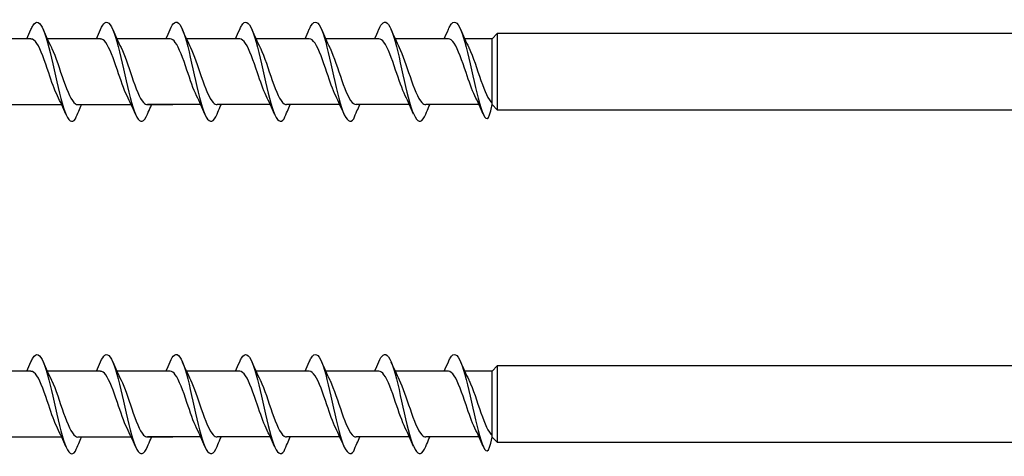
# Model space of a CAD drawing. Units: millimetres. Extents: x 143 to 517, y 143 to 1661.
# Drawn here: x 259 to 318, y 145 to 171 of the extents above; entities that cross this region are included whole.
import ezdxf

# ---------------------------------------------------------------- set-up
doc = ezdxf.new("R2010")
doc.units = ezdxf.units.MM

msp = doc.modelspace()

# ---------------------------------------------------------------- linework, layer by layer
for p, q in [((287.322, 170.248), (287.631, 170.558)), ((287.631, 170.558), (287.631, 165.971)), ((492.198, 170.55), (287.631, 170.558)), ((259.594, 170.235), (256.394, 170.235)), ((262.9, 170.235), (260.577, 170.235)), ((263.777, 170.235), (260.577, 170.235)), ((267.959, 170.24), (264.759, 170.24)), ((267.959, 170.24), (264.759, 170.24)), ((267.959, 170.235), (264.759, 170.235)), ((272.142, 170.24), (268.941, 170.24)), ((272.142, 170.24), (268.941, 170.24)), ((276.324, 170.243), (273.124, 170.243)), ((276.324, 170.243), (273.124, 170.243)), ((275.448, 170.24), (273.125, 170.24)), ((275.455, 170.24), (273.125, 170.24)), ((280.507, 170.243), (277.307, 170.243)), ((280.507, 170.243), (277.307, 170.243)), ((284.689, 170.243), (281.489, 170.243)), ((284.689, 170.243), (281.489, 170.243)), ((287.322, 170.243), (285.673, 170.243)), ((287.322, 170.243), (285.673, 170.243)), ((287.322, 166.29), (287.322, 170.248)), ((261.437, 166.277), (258.237, 166.277)), ((263.002, 166.277), (262.42, 166.277)), ((265.62, 166.277), (262.42, 166.277)), ((269.802, 166.282), (266.602, 166.282)), ((269.802, 166.282), (266.602, 166.282)), ((268.125, 166.277), (266.602, 166.277)), ((273.985, 166.282), (270.784, 166.282)), ((273.985, 166.282), (270.784, 166.282)), ((278.167, 166.285), (274.967, 166.285)), ((278.167, 166.285), (274.967, 166.285)), ((275.448, 166.282), (274.968, 166.282)), ((275.455, 166.282), (274.968, 166.282)), ((282.35, 166.285), (279.15, 166.285)), ((282.35, 166.285), (279.15, 166.285)), ((286.532, 166.285), (283.332, 166.285)), ((286.532, 166.285), (283.332, 166.285)), ((287.322, 166.28), (287.631, 165.971)), ((287.631, 165.971), (492.198, 165.963)), ((287.322, 150.248), (287.631, 150.558)), ((287.631, 150.558), (287.631, 145.971)), ((512.198, 150.55), (287.631, 150.558)), ((259.594, 150.235), (256.394, 150.235)), ((262.9, 150.235), (260.577, 150.235)), ((263.777, 150.235), (260.577, 150.235)), ((267.959, 150.24), (264.759, 150.24)), ((267.959, 150.24), (264.759, 150.24)), ((267.959, 150.235), (264.759, 150.235)), ((272.142, 150.24), (268.941, 150.24)), ((272.142, 150.24), (268.941, 150.24)), ((276.324, 150.243), (273.124, 150.243)), ((276.324, 150.243), (273.124, 150.243)), ((275.448, 150.24), (273.125, 150.24)), ((275.455, 150.24), (273.125, 150.24)), ((280.507, 150.243), (277.307, 150.243)), ((280.507, 150.243), (277.307, 150.243)), ((284.689, 150.243), (281.489, 150.243)), ((284.689, 150.243), (281.489, 150.243)), ((287.322, 150.243), (285.673, 150.243)), ((287.322, 150.243), (285.673, 150.243)), ((287.322, 146.29), (287.322, 150.248)), ((261.437, 146.277), (258.237, 146.277)), ((263.002, 146.277), (262.42, 146.277)), ((265.62, 146.277), (262.42, 146.277)), ((269.802, 146.282), (266.602, 146.282)), ((269.802, 146.282), (266.602, 146.282)), ((268.125, 146.277), (266.602, 146.277)), ((273.985, 146.282), (270.784, 146.282)), ((273.985, 146.282), (270.784, 146.282)), ((278.167, 146.285), (274.967, 146.285)), ((278.167, 146.285), (274.967, 146.285)), ((275.448, 146.282), (274.968, 146.282)), ((275.455, 146.282), (274.968, 146.282)), ((282.35, 146.285), (279.15, 146.285)), ((282.35, 146.285), (279.15, 146.285)), ((286.532, 146.285), (283.332, 146.285)), ((286.532, 146.285), (283.332, 146.285)), ((287.322, 146.28), (287.631, 145.971)), ((287.631, 145.971), (512.198, 145.963))]:
    msp.add_line(p, q)
for points, knots in [([(259.595, 170.802), (259.632, 170.889), (259.668, 170.963), (259.705, 171.025), (259.918, 171.385), (260.132, 171.282), (260.346, 170.758), (260.557, 170.239), (260.769, 169.323), (260.98, 168.375), (261.195, 167.411), (261.41, 166.441), (261.625, 165.863), (261.84, 165.286), (262.055, 165.117), (262.27, 165.427)], [13.587836, 13.587836, 13.587836, 13.587836, 13.752084, 13.752084, 13.752084, 14.715487, 14.715487, 14.715487, 15.668289, 15.668289, 15.668289, 16.636991, 16.636991, 16.636991, 17.605693, 17.605693, 17.605693, 17.605693]), ([(263.779, 170.799), (263.864, 171), (263.949, 171.14), (264.035, 171.203), (264.248, 171.36), (264.462, 171.027), (264.676, 170.34), (264.887, 169.66), (265.099, 168.652), (265.31, 167.719), (265.525, 166.77), (265.74, 165.925), (265.955, 165.53), (266.17, 165.136), (266.385, 165.203), (266.6, 165.705)], [7.304651, 7.304651, 7.304651, 7.304651, 7.689362, 7.689362, 7.689362, 8.652764, 8.652764, 8.652764, 9.605566, 9.605566, 9.605566, 10.574268, 10.574268, 10.574268, 11.542971, 11.542971, 11.542971, 11.542971]), ([(267.961, 170.804), (268.046, 171.005), (268.132, 171.145), (268.217, 171.208), (268.431, 171.365), (268.644, 171.032), (268.858, 170.345), (269.07, 169.665), (269.281, 168.657), (269.492, 167.724), (269.707, 166.775), (269.922, 165.93), (270.137, 165.535), (270.352, 165.141), (270.567, 165.209), (270.782, 165.711)], [7.304651, 7.304651, 7.304651, 7.304651, 7.689362, 7.689362, 7.689362, 8.652764, 8.652764, 8.652764, 9.605566, 9.605566, 9.605566, 10.574268, 10.574268, 10.574268, 11.542971, 11.542971, 11.542971, 11.542971]), ([(267.961, 170.804), (268.046, 171.005), (268.132, 171.145), (268.217, 171.208), (268.431, 171.365), (268.644, 171.032), (268.858, 170.345), (269.07, 169.665), (269.281, 168.657), (269.492, 167.724), (269.707, 166.775), (269.922, 165.93), (270.137, 165.535), (270.352, 165.141), (270.567, 165.209), (270.782, 165.711)], [7.304651, 7.304651, 7.304651, 7.304651, 7.689362, 7.689362, 7.689362, 8.652764, 8.652764, 8.652764, 9.605566, 9.605566, 9.605566, 10.574268, 10.574268, 10.574268, 11.542971, 11.542971, 11.542971, 11.542971]), ([(272.143, 170.808), (272.179, 170.894), (272.216, 170.968), (272.252, 171.03), (272.466, 171.39), (272.68, 171.287), (272.893, 170.763), (273.105, 170.244), (273.316, 169.328), (273.528, 168.38), (273.743, 167.416), (273.958, 166.446), (274.172, 165.868), (274.387, 165.291), (274.602, 165.123), (274.817, 165.432)], [13.587836, 13.587836, 13.587836, 13.587836, 13.752084, 13.752084, 13.752084, 14.715487, 14.715487, 14.715487, 15.668289, 15.668289, 15.668289, 16.636991, 16.636991, 16.636991, 17.605693, 17.605693, 17.605693, 17.605693]), ([(272.143, 170.808), (272.179, 170.894), (272.216, 170.968), (272.252, 171.03), (272.466, 171.39), (272.68, 171.287), (272.893, 170.763), (273.105, 170.244), (273.316, 169.328), (273.528, 168.38), (273.743, 167.416), (273.958, 166.446), (274.172, 165.868), (274.387, 165.291), (274.602, 165.123), (274.817, 165.432)], [13.587836, 13.587836, 13.587836, 13.587836, 13.752084, 13.752084, 13.752084, 14.715487, 14.715487, 14.715487, 15.668289, 15.668289, 15.668289, 16.636991, 16.636991, 16.636991, 17.605693, 17.605693, 17.605693, 17.605693]), ([(276.325, 170.811), (276.361, 170.897), (276.398, 170.971), (276.434, 171.033), (276.648, 171.393), (276.862, 171.29), (277.076, 170.766), (277.287, 170.247), (277.498, 169.331), (277.71, 168.383), (277.925, 167.419), (278.14, 166.449), (278.355, 165.871), (278.569, 165.294), (278.784, 165.125), (278.999, 165.435)], [13.587836, 13.587836, 13.587836, 13.587836, 13.752084, 13.752084, 13.752084, 14.715487, 14.715487, 14.715487, 15.668289, 15.668289, 15.668289, 16.636991, 16.636991, 16.636991, 17.605693, 17.605693, 17.605693, 17.605693]), ([(276.325, 170.811), (276.361, 170.897), (276.398, 170.971), (276.434, 171.033), (276.648, 171.393), (276.862, 171.29), (277.076, 170.766), (277.287, 170.247), (277.498, 169.331), (277.71, 168.383), (277.925, 167.419), (278.14, 166.449), (278.355, 165.871), (278.569, 165.294), (278.784, 165.125), (278.999, 165.435)], [13.587836, 13.587836, 13.587836, 13.587836, 13.752084, 13.752084, 13.752084, 14.715487, 14.715487, 14.715487, 15.668289, 15.668289, 15.668289, 16.636991, 16.636991, 16.636991, 17.605693, 17.605693, 17.605693, 17.605693]), ([(280.509, 170.807), (280.594, 171.008), (280.679, 171.148), (280.765, 171.211), (280.978, 171.368), (281.192, 171.035), (281.406, 170.348), (281.617, 169.668), (281.829, 168.66), (282.04, 167.727), (282.255, 166.778), (282.47, 165.933), (282.685, 165.538), (282.9, 165.144), (283.115, 165.211), (283.33, 165.713)], [7.304651, 7.304651, 7.304651, 7.304651, 7.689362, 7.689362, 7.689362, 8.652764, 8.652764, 8.652764, 9.605566, 9.605566, 9.605566, 10.574268, 10.574268, 10.574268, 11.542971, 11.542971, 11.542971, 11.542971]), ([(280.509, 170.807), (280.594, 171.008), (280.679, 171.148), (280.765, 171.211), (280.978, 171.368), (281.192, 171.035), (281.406, 170.348), (281.617, 169.668), (281.829, 168.66), (282.04, 167.727), (282.255, 166.778), (282.47, 165.933), (282.685, 165.538), (282.9, 165.144), (283.115, 165.211), (283.33, 165.713)], [7.304651, 7.304651, 7.304651, 7.304651, 7.689362, 7.689362, 7.689362, 8.652764, 8.652764, 8.652764, 9.605566, 9.605566, 9.605566, 10.574268, 10.574268, 10.574268, 11.542971, 11.542971, 11.542971, 11.542971]), ([(284.691, 170.811), (284.727, 170.897), (284.764, 170.971), (284.8, 171.033), (285.014, 171.393), (285.227, 171.29), (285.441, 170.766), (285.653, 170.247), (285.864, 169.331), (286.075, 168.383), (286.29, 167.419), (286.505, 166.449), (286.72, 165.871), (286.921, 165.333), (287.121, 165.15), (287.322, 166.28)], [13.587836, 13.587836, 13.587836, 13.587836, 13.752084, 13.752084, 13.752084, 14.715487, 14.715487, 14.715487, 15.668289, 15.668289, 15.668289, 16.636991, 16.636991, 16.636991, 17.540558, 17.540558, 17.540558, 17.540558]), ([(284.691, 170.811), (284.727, 170.897), (284.764, 170.971), (284.8, 171.033), (285.014, 171.393), (285.227, 171.29), (285.441, 170.766), (285.653, 170.247), (285.864, 169.331), (286.075, 168.383), (286.29, 167.419), (286.505, 166.449), (286.72, 165.871), (286.921, 165.333), (287.121, 165.15), (287.322, 166.28)], [13.587836, 13.587836, 13.587836, 13.587836, 13.752084, 13.752084, 13.752084, 14.715487, 14.715487, 14.715487, 15.668289, 15.668289, 15.668289, 16.636991, 16.636991, 16.636991, 17.540558, 17.540558, 17.540558, 17.540558]), ([(261.188, 166.805), (261.012, 167.164), (260.835, 167.674), (260.659, 168.199), (260.422, 168.904), (260.185, 169.605), (259.948, 169.962), (259.83, 170.14), (259.712, 170.229), (259.594, 170.229)], [-16.532814, -16.532814, -16.532814, -16.532814, -15.736685, -15.736685, -15.736685, -14.668498, -14.668498, -14.668498, -14.137167, -14.137167, -14.137167, -14.137167]), ([(265.372, 166.804), (265.178, 167.198), (264.983, 167.779), (264.789, 168.356), (264.556, 169.049), (264.323, 169.708), (264.089, 170.022), (263.985, 170.161), (263.881, 170.23), (263.777, 170.229)], [-10.249629, -10.249629, -10.249629, -10.249629, -9.374264, -9.374264, -9.374264, -8.322931, -8.322931, -8.322931, -7.853982, -7.853982, -7.853982, -7.853982]), ([(269.554, 166.809), (269.36, 167.203), (269.166, 167.784), (268.971, 168.361), (268.738, 169.054), (268.505, 169.713), (268.272, 170.027), (268.168, 170.166), (268.064, 170.235), (267.959, 170.234)], [-10.249629, -10.249629, -10.249629, -10.249629, -9.374264, -9.374264, -9.374264, -8.322931, -8.322931, -8.322931, -7.853982, -7.853982, -7.853982, -7.853982]), ([(269.554, 166.809), (269.36, 167.203), (269.166, 167.784), (268.971, 168.361), (268.738, 169.054), (268.505, 169.713), (268.272, 170.027), (268.168, 170.166), (268.064, 170.235), (267.959, 170.234)], [-10.249629, -10.249629, -10.249629, -10.249629, -9.374264, -9.374264, -9.374264, -8.322931, -8.322931, -8.322931, -7.853982, -7.853982, -7.853982, -7.853982]), ([(273.736, 166.81), (273.56, 167.169), (273.383, 167.679), (273.206, 168.204), (272.969, 168.909), (272.732, 169.61), (272.495, 169.967), (272.377, 170.145), (272.259, 170.234), (272.142, 170.234)], [-16.532814, -16.532814, -16.532814, -16.532814, -15.736685, -15.736685, -15.736685, -14.668498, -14.668498, -14.668498, -14.137167, -14.137167, -14.137167, -14.137167]), ([(273.736, 166.81), (273.56, 167.169), (273.383, 167.679), (273.206, 168.204), (272.969, 168.909), (272.732, 169.61), (272.495, 169.967), (272.377, 170.145), (272.259, 170.234), (272.142, 170.234)], [-16.532814, -16.532814, -16.532814, -16.532814, -15.736685, -15.736685, -15.736685, -14.668498, -14.668498, -14.668498, -14.137167, -14.137167, -14.137167, -14.137167]), ([(277.918, 166.813), (277.742, 167.172), (277.565, 167.682), (277.388, 168.207), (277.151, 168.912), (276.914, 169.613), (276.677, 169.97), (276.559, 170.148), (276.442, 170.237), (276.324, 170.237)], [-16.532814, -16.532814, -16.532814, -16.532814, -15.736685, -15.736685, -15.736685, -14.668498, -14.668498, -14.668498, -14.137167, -14.137167, -14.137167, -14.137167]), ([(277.918, 166.813), (277.742, 167.172), (277.565, 167.682), (277.388, 168.207), (277.151, 168.912), (276.914, 169.613), (276.677, 169.97), (276.559, 170.148), (276.442, 170.237), (276.324, 170.237)], [-16.532814, -16.532814, -16.532814, -16.532814, -15.736685, -15.736685, -15.736685, -14.668498, -14.668498, -14.668498, -14.137167, -14.137167, -14.137167, -14.137167]), ([(282.102, 166.812), (281.908, 167.206), (281.713, 167.787), (281.519, 168.364), (281.286, 169.057), (281.053, 169.716), (280.819, 170.03), (280.715, 170.169), (280.611, 170.238), (280.507, 170.237)], [-10.249629, -10.249629, -10.249629, -10.249629, -9.374264, -9.374264, -9.374264, -8.322931, -8.322931, -8.322931, -7.853982, -7.853982, -7.853982, -7.853982]), ([(282.102, 166.812), (281.908, 167.206), (281.713, 167.787), (281.519, 168.364), (281.286, 169.057), (281.053, 169.716), (280.819, 170.03), (280.715, 170.169), (280.611, 170.238), (280.507, 170.237)], [-10.249629, -10.249629, -10.249629, -10.249629, -9.374264, -9.374264, -9.374264, -8.322931, -8.322931, -8.322931, -7.853982, -7.853982, -7.853982, -7.853982]), ([(286.284, 166.813), (286.107, 167.172), (285.931, 167.682), (285.754, 168.207), (285.517, 168.912), (285.28, 169.613), (285.043, 169.97), (284.925, 170.148), (284.807, 170.237), (284.689, 170.237)], [-16.532814, -16.532814, -16.532814, -16.532814, -15.736685, -15.736685, -15.736685, -14.668498, -14.668498, -14.668498, -14.137167, -14.137167, -14.137167, -14.137167]), ([(286.284, 166.813), (286.107, 167.172), (285.931, 167.682), (285.754, 168.207), (285.517, 168.912), (285.28, 169.613), (285.043, 169.97), (284.925, 170.148), (284.807, 170.237), (284.689, 170.237)], [-16.532814, -16.532814, -16.532814, -16.532814, -15.736685, -15.736685, -15.736685, -14.668498, -14.668498, -14.668498, -14.137167, -14.137167, -14.137167, -14.137167]), ([(260.824, 169.71), (260.831, 169.696), (260.838, 169.682), (260.845, 169.667), (261.081, 169.174), (261.318, 168.401), (261.554, 167.724), (261.791, 167.047), (262.027, 166.493), (262.263, 166.331), (262.315, 166.295), (262.367, 166.279), (262.419, 166.28)], [14.883113, 14.883113, 14.883113, 14.883113, 14.914179, 14.914179, 14.914179, 15.980151, 15.980151, 15.980151, 17.045272, 17.045272, 17.045272, 17.27876, 17.27876, 17.27876, 17.27876]), ([(265.008, 169.709), (265.223, 169.273), (265.439, 168.602), (265.654, 167.968), (265.892, 167.269), (266.129, 166.645), (266.367, 166.4), (266.445, 166.319), (266.524, 166.281), (266.602, 166.282)], [8.599927, 8.599927, 8.599927, 8.599927, 9.570965, 9.570965, 9.570965, 10.641448, 10.641448, 10.641448, 10.995574, 10.995574, 10.995574, 10.995574]), ([(269.19, 169.714), (269.405, 169.278), (269.621, 168.607), (269.836, 167.973), (270.074, 167.274), (270.311, 166.65), (270.549, 166.405), (270.627, 166.324), (270.706, 166.286), (270.784, 166.287)], [8.599927, 8.599927, 8.599927, 8.599927, 9.570965, 9.570965, 9.570965, 10.641448, 10.641448, 10.641448, 10.995574, 10.995574, 10.995574, 10.995574]), ([(269.19, 169.714), (269.405, 169.278), (269.621, 168.607), (269.836, 167.973), (270.074, 167.274), (270.311, 166.65), (270.549, 166.405), (270.627, 166.324), (270.706, 166.286), (270.784, 166.287)], [8.599927, 8.599927, 8.599927, 8.599927, 9.570965, 9.570965, 9.570965, 10.641448, 10.641448, 10.641448, 10.995574, 10.995574, 10.995574, 10.995574]), ([(273.372, 169.715), (273.379, 169.701), (273.386, 169.687), (273.393, 169.672), (273.629, 169.179), (273.866, 168.407), (274.102, 167.729), (274.339, 167.052), (274.575, 166.499), (274.811, 166.336), (274.863, 166.3), (274.915, 166.284), (274.967, 166.285)], [14.883113, 14.883113, 14.883113, 14.883113, 14.914179, 14.914179, 14.914179, 15.980151, 15.980151, 15.980151, 17.045272, 17.045272, 17.045272, 17.27876, 17.27876, 17.27876, 17.27876]), ([(273.372, 169.715), (273.379, 169.701), (273.386, 169.687), (273.393, 169.672), (273.629, 169.179), (273.866, 168.407), (274.102, 167.729), (274.339, 167.052), (274.575, 166.499), (274.811, 166.336), (274.863, 166.3), (274.915, 166.284), (274.967, 166.285)], [14.883113, 14.883113, 14.883113, 14.883113, 14.914179, 14.914179, 14.914179, 15.980151, 15.980151, 15.980151, 17.045272, 17.045272, 17.045272, 17.27876, 17.27876, 17.27876, 17.27876]), ([(277.554, 169.718), (277.561, 169.704), (277.568, 169.69), (277.575, 169.675), (277.811, 169.182), (278.048, 168.409), (278.284, 167.732), (278.521, 167.055), (278.757, 166.501), (278.993, 166.339), (279.045, 166.303), (279.097, 166.287), (279.149, 166.288)], [14.883113, 14.883113, 14.883113, 14.883113, 14.914179, 14.914179, 14.914179, 15.980151, 15.980151, 15.980151, 17.045272, 17.045272, 17.045272, 17.27876, 17.27876, 17.27876, 17.27876]), ([(277.554, 169.718), (277.561, 169.704), (277.568, 169.69), (277.575, 169.675), (277.811, 169.182), (278.048, 168.409), (278.284, 167.732), (278.521, 167.055), (278.757, 166.501), (278.993, 166.339), (279.045, 166.303), (279.097, 166.287), (279.149, 166.288)], [14.883113, 14.883113, 14.883113, 14.883113, 14.914179, 14.914179, 14.914179, 15.980151, 15.980151, 15.980151, 17.045272, 17.045272, 17.045272, 17.27876, 17.27876, 17.27876, 17.27876]), ([(281.738, 169.717), (281.953, 169.281), (282.168, 168.61), (282.384, 167.976), (282.621, 167.277), (282.859, 166.653), (283.096, 166.408), (283.175, 166.327), (283.254, 166.289), (283.332, 166.29)], [8.599927, 8.599927, 8.599927, 8.599927, 9.570965, 9.570965, 9.570965, 10.641448, 10.641448, 10.641448, 10.995574, 10.995574, 10.995574, 10.995574]), ([(281.738, 169.717), (281.953, 169.281), (282.168, 168.61), (282.384, 167.976), (282.621, 167.277), (282.859, 166.653), (283.096, 166.408), (283.175, 166.327), (283.254, 166.289), (283.332, 166.29)], [8.599927, 8.599927, 8.599927, 8.599927, 9.570965, 9.570965, 9.570965, 10.641448, 10.641448, 10.641448, 10.995574, 10.995574, 10.995574, 10.995574]), ([(285.92, 169.718), (285.927, 169.704), (285.934, 169.69), (285.94, 169.675), (286.177, 169.182), (286.413, 168.409), (286.65, 167.732), (286.874, 167.091), (287.098, 166.56), (287.322, 166.368)], [14.883113, 14.883113, 14.883113, 14.883113, 14.914179, 14.914179, 14.914179, 15.980151, 15.980151, 15.980151, 16.989254, 16.989254, 16.989254, 16.989254]), ([(285.92, 169.718), (285.927, 169.704), (285.934, 169.69), (285.94, 169.675), (286.177, 169.182), (286.413, 168.409), (286.65, 167.732), (286.874, 167.091), (287.098, 166.56), (287.322, 166.368)], [14.883113, 14.883113, 14.883113, 14.883113, 14.914179, 14.914179, 14.914179, 15.980151, 15.980151, 15.980151, 16.989254, 16.989254, 16.989254, 16.989254]), ([(262.27, 165.427), (262.334, 165.582), (262.399, 165.737), (262.522, 166.02), (262.579, 166.149), (262.638, 166.277)], [0, 0, 0, 0, 0.0672965, 0.0672965, 0.1238973, 0.1238973, 0.1238973, 0.1238973]), ([(266.6, 165.705), (266.664, 165.856), (266.729, 166.006), (266.814, 166.196), (266.832, 166.237), (266.85, 166.277)], [0, 0, 0, 0, 0.06729654, 0.06729654, 0.08547102, 0.08547102, 0.08547102, 0.08547102]), ([(270.782, 165.711), (270.846, 165.861), (270.911, 166.011), (270.996, 166.201), (271.014, 166.242), (271.032, 166.282)], [0, 0, 0, 0, 0.06729654, 0.06729654, 0.08547102, 0.08547102, 0.08547102, 0.08547102]), ([(270.782, 165.711), (270.846, 165.861), (270.911, 166.011), (270.996, 166.201), (271.014, 166.242), (271.032, 166.282)], [0, 0, 0, 0, 0.06729654, 0.06729654, 0.08547102, 0.08547102, 0.08547102, 0.08547102]), ([(274.817, 165.432), (274.881, 165.587), (274.947, 165.742), (275.069, 166.025), (275.127, 166.154), (275.186, 166.282)], [0, 0, 0, 0, 0.0672965, 0.0672965, 0.1238973, 0.1238973, 0.1238973, 0.1238973]), ([(274.817, 165.432), (274.881, 165.587), (274.947, 165.742), (275.069, 166.025), (275.127, 166.154), (275.186, 166.282)], [0, 0, 0, 0, 0.0672965, 0.0672965, 0.1238973, 0.1238973, 0.1238973, 0.1238973]), ([(278.999, 165.435), (279.063, 165.59), (279.129, 165.745), (279.252, 166.028), (279.309, 166.157), (279.368, 166.285)], [0, 0, 0, 0, 0.0672965, 0.0672965, 0.1238973, 0.1238973, 0.1238973, 0.1238973]), ([(278.999, 165.435), (279.063, 165.59), (279.129, 165.745), (279.252, 166.028), (279.309, 166.157), (279.368, 166.285)], [0, 0, 0, 0, 0.0672965, 0.0672965, 0.1238973, 0.1238973, 0.1238973, 0.1238973]), ([(283.33, 165.713), (283.394, 165.864), (283.459, 166.014), (283.544, 166.204), (283.562, 166.245), (283.58, 166.285)], [0, 0, 0, 0, 0.06729654, 0.06729654, 0.08547102, 0.08547102, 0.08547102, 0.08547102]), ([(283.33, 165.713), (283.394, 165.864), (283.459, 166.014), (283.544, 166.204), (283.562, 166.245), (283.58, 166.285)], [0, 0, 0, 0, 0.06729654, 0.06729654, 0.08547102, 0.08547102, 0.08547102, 0.08547102]), ([(259.595, 150.802), (259.632, 150.889), (259.668, 150.963), (259.705, 151.025), (259.918, 151.385), (260.132, 151.282), (260.346, 150.758), (260.557, 150.239), (260.769, 149.323), (260.98, 148.375), (261.195, 147.411), (261.41, 146.441), (261.625, 145.863), (261.84, 145.286), (262.055, 145.117), (262.27, 145.427)], [13.587836, 13.587836, 13.587836, 13.587836, 13.752084, 13.752084, 13.752084, 14.715487, 14.715487, 14.715487, 15.668289, 15.668289, 15.668289, 16.636991, 16.636991, 16.636991, 17.605693, 17.605693, 17.605693, 17.605693]), ([(263.779, 150.799), (263.864, 151), (263.949, 151.14), (264.035, 151.203), (264.248, 151.36), (264.462, 151.027), (264.676, 150.34), (264.887, 149.66), (265.099, 148.652), (265.31, 147.719), (265.525, 146.77), (265.74, 145.925), (265.955, 145.53), (266.17, 145.136), (266.385, 145.203), (266.6, 145.705)], [7.304651, 7.304651, 7.304651, 7.304651, 7.689362, 7.689362, 7.689362, 8.652764, 8.652764, 8.652764, 9.605566, 9.605566, 9.605566, 10.574268, 10.574268, 10.574268, 11.542971, 11.542971, 11.542971, 11.542971]), ([(267.961, 150.804), (268.046, 151.005), (268.132, 151.145), (268.217, 151.208), (268.431, 151.365), (268.644, 151.032), (268.858, 150.345), (269.07, 149.665), (269.281, 148.657), (269.492, 147.724), (269.707, 146.775), (269.922, 145.93), (270.137, 145.535), (270.352, 145.141), (270.567, 145.209), (270.782, 145.711)], [7.304651, 7.304651, 7.304651, 7.304651, 7.689362, 7.689362, 7.689362, 8.652764, 8.652764, 8.652764, 9.605566, 9.605566, 9.605566, 10.574268, 10.574268, 10.574268, 11.542971, 11.542971, 11.542971, 11.542971]), ([(267.961, 150.804), (268.046, 151.005), (268.132, 151.145), (268.217, 151.208), (268.431, 151.365), (268.644, 151.032), (268.858, 150.345), (269.07, 149.665), (269.281, 148.657), (269.492, 147.724), (269.707, 146.775), (269.922, 145.93), (270.137, 145.535), (270.352, 145.141), (270.567, 145.209), (270.782, 145.711)], [7.304651, 7.304651, 7.304651, 7.304651, 7.689362, 7.689362, 7.689362, 8.652764, 8.652764, 8.652764, 9.605566, 9.605566, 9.605566, 10.574268, 10.574268, 10.574268, 11.542971, 11.542971, 11.542971, 11.542971]), ([(272.143, 150.808), (272.179, 150.894), (272.216, 150.968), (272.252, 151.03), (272.466, 151.39), (272.68, 151.287), (272.893, 150.763), (273.105, 150.244), (273.316, 149.328), (273.528, 148.38), (273.743, 147.416), (273.958, 146.446), (274.172, 145.868), (274.387, 145.291), (274.602, 145.123), (274.817, 145.432)], [13.587836, 13.587836, 13.587836, 13.587836, 13.752084, 13.752084, 13.752084, 14.715487, 14.715487, 14.715487, 15.668289, 15.668289, 15.668289, 16.636991, 16.636991, 16.636991, 17.605693, 17.605693, 17.605693, 17.605693]), ([(272.143, 150.808), (272.179, 150.894), (272.216, 150.968), (272.252, 151.03), (272.466, 151.39), (272.68, 151.287), (272.893, 150.763), (273.105, 150.244), (273.316, 149.328), (273.528, 148.38), (273.743, 147.416), (273.958, 146.446), (274.172, 145.868), (274.387, 145.291), (274.602, 145.123), (274.817, 145.432)], [13.587836, 13.587836, 13.587836, 13.587836, 13.752084, 13.752084, 13.752084, 14.715487, 14.715487, 14.715487, 15.668289, 15.668289, 15.668289, 16.636991, 16.636991, 16.636991, 17.605693, 17.605693, 17.605693, 17.605693]), ([(276.325, 150.811), (276.361, 150.897), (276.398, 150.971), (276.434, 151.033), (276.648, 151.393), (276.862, 151.29), (277.076, 150.766), (277.287, 150.247), (277.498, 149.331), (277.71, 148.383), (277.925, 147.419), (278.14, 146.449), (278.355, 145.871), (278.569, 145.294), (278.784, 145.125), (278.999, 145.435)], [13.587836, 13.587836, 13.587836, 13.587836, 13.752084, 13.752084, 13.752084, 14.715487, 14.715487, 14.715487, 15.668289, 15.668289, 15.668289, 16.636991, 16.636991, 16.636991, 17.605693, 17.605693, 17.605693, 17.605693]), ([(276.325, 150.811), (276.361, 150.897), (276.398, 150.971), (276.434, 151.033), (276.648, 151.393), (276.862, 151.29), (277.076, 150.766), (277.287, 150.247), (277.498, 149.331), (277.71, 148.383), (277.925, 147.419), (278.14, 146.449), (278.355, 145.871), (278.569, 145.294), (278.784, 145.125), (278.999, 145.435)], [13.587836, 13.587836, 13.587836, 13.587836, 13.752084, 13.752084, 13.752084, 14.715487, 14.715487, 14.715487, 15.668289, 15.668289, 15.668289, 16.636991, 16.636991, 16.636991, 17.605693, 17.605693, 17.605693, 17.605693]), ([(280.509, 150.807), (280.594, 151.008), (280.679, 151.148), (280.765, 151.211), (280.978, 151.368), (281.192, 151.035), (281.406, 150.348), (281.617, 149.668), (281.829, 148.66), (282.04, 147.727), (282.255, 146.778), (282.47, 145.933), (282.685, 145.538), (282.9, 145.144), (283.115, 145.211), (283.33, 145.713)], [7.304651, 7.304651, 7.304651, 7.304651, 7.689362, 7.689362, 7.689362, 8.652764, 8.652764, 8.652764, 9.605566, 9.605566, 9.605566, 10.574268, 10.574268, 10.574268, 11.542971, 11.542971, 11.542971, 11.542971]), ([(280.509, 150.807), (280.594, 151.008), (280.679, 151.148), (280.765, 151.211), (280.978, 151.368), (281.192, 151.035), (281.406, 150.348), (281.617, 149.668), (281.829, 148.66), (282.04, 147.727), (282.255, 146.778), (282.47, 145.933), (282.685, 145.538), (282.9, 145.144), (283.115, 145.211), (283.33, 145.713)], [7.304651, 7.304651, 7.304651, 7.304651, 7.689362, 7.689362, 7.689362, 8.652764, 8.652764, 8.652764, 9.605566, 9.605566, 9.605566, 10.574268, 10.574268, 10.574268, 11.542971, 11.542971, 11.542971, 11.542971]), ([(284.691, 150.811), (284.727, 150.897), (284.764, 150.971), (284.8, 151.033), (285.014, 151.393), (285.227, 151.29), (285.441, 150.766), (285.653, 150.247), (285.864, 149.331), (286.075, 148.383), (286.29, 147.419), (286.505, 146.449), (286.72, 145.871), (286.921, 145.333), (287.121, 145.15), (287.322, 146.28)], [13.587836, 13.587836, 13.587836, 13.587836, 13.752084, 13.752084, 13.752084, 14.715487, 14.715487, 14.715487, 15.668289, 15.668289, 15.668289, 16.636991, 16.636991, 16.636991, 17.540558, 17.540558, 17.540558, 17.540558]), ([(284.691, 150.811), (284.727, 150.897), (284.764, 150.971), (284.8, 151.033), (285.014, 151.393), (285.227, 151.29), (285.441, 150.766), (285.653, 150.247), (285.864, 149.331), (286.075, 148.383), (286.29, 147.419), (286.505, 146.449), (286.72, 145.871), (286.921, 145.333), (287.121, 145.15), (287.322, 146.28)], [13.587836, 13.587836, 13.587836, 13.587836, 13.752084, 13.752084, 13.752084, 14.715487, 14.715487, 14.715487, 15.668289, 15.668289, 15.668289, 16.636991, 16.636991, 16.636991, 17.540558, 17.540558, 17.540558, 17.540558]), ([(261.188, 146.805), (261.012, 147.164), (260.835, 147.674), (260.659, 148.199), (260.422, 148.904), (260.185, 149.605), (259.948, 149.962), (259.83, 150.14), (259.712, 150.229), (259.594, 150.229)], [-16.532814, -16.532814, -16.532814, -16.532814, -15.736685, -15.736685, -15.736685, -14.668498, -14.668498, -14.668498, -14.137167, -14.137167, -14.137167, -14.137167]), ([(265.372, 146.804), (265.178, 147.198), (264.983, 147.779), (264.789, 148.356), (264.556, 149.049), (264.323, 149.708), (264.089, 150.022), (263.985, 150.161), (263.881, 150.23), (263.777, 150.229)], [-10.249629, -10.249629, -10.249629, -10.249629, -9.374264, -9.374264, -9.374264, -8.322931, -8.322931, -8.322931, -7.853982, -7.853982, -7.853982, -7.853982]), ([(269.554, 146.809), (269.36, 147.203), (269.166, 147.784), (268.971, 148.361), (268.738, 149.054), (268.505, 149.713), (268.272, 150.027), (268.168, 150.166), (268.064, 150.235), (267.959, 150.234)], [-10.249629, -10.249629, -10.249629, -10.249629, -9.374264, -9.374264, -9.374264, -8.322931, -8.322931, -8.322931, -7.853982, -7.853982, -7.853982, -7.853982]), ([(269.554, 146.809), (269.36, 147.203), (269.166, 147.784), (268.971, 148.361), (268.738, 149.054), (268.505, 149.713), (268.272, 150.027), (268.168, 150.166), (268.064, 150.235), (267.959, 150.234)], [-10.249629, -10.249629, -10.249629, -10.249629, -9.374264, -9.374264, -9.374264, -8.322931, -8.322931, -8.322931, -7.853982, -7.853982, -7.853982, -7.853982]), ([(273.736, 146.81), (273.56, 147.169), (273.383, 147.679), (273.206, 148.204), (272.969, 148.909), (272.732, 149.61), (272.495, 149.967), (272.377, 150.145), (272.259, 150.234), (272.142, 150.234)], [-16.532814, -16.532814, -16.532814, -16.532814, -15.736685, -15.736685, -15.736685, -14.668498, -14.668498, -14.668498, -14.137167, -14.137167, -14.137167, -14.137167]), ([(273.736, 146.81), (273.56, 147.169), (273.383, 147.679), (273.206, 148.204), (272.969, 148.909), (272.732, 149.61), (272.495, 149.967), (272.377, 150.145), (272.259, 150.234), (272.142, 150.234)], [-16.532814, -16.532814, -16.532814, -16.532814, -15.736685, -15.736685, -15.736685, -14.668498, -14.668498, -14.668498, -14.137167, -14.137167, -14.137167, -14.137167]), ([(277.918, 146.813), (277.742, 147.172), (277.565, 147.682), (277.388, 148.207), (277.151, 148.912), (276.914, 149.613), (276.677, 149.97), (276.559, 150.148), (276.442, 150.237), (276.324, 150.237)], [-16.532814, -16.532814, -16.532814, -16.532814, -15.736685, -15.736685, -15.736685, -14.668498, -14.668498, -14.668498, -14.137167, -14.137167, -14.137167, -14.137167]), ([(277.918, 146.813), (277.742, 147.172), (277.565, 147.682), (277.388, 148.207), (277.151, 148.912), (276.914, 149.613), (276.677, 149.97), (276.559, 150.148), (276.442, 150.237), (276.324, 150.237)], [-16.532814, -16.532814, -16.532814, -16.532814, -15.736685, -15.736685, -15.736685, -14.668498, -14.668498, -14.668498, -14.137167, -14.137167, -14.137167, -14.137167]), ([(282.102, 146.812), (281.908, 147.206), (281.713, 147.787), (281.519, 148.364), (281.286, 149.057), (281.053, 149.716), (280.819, 150.03), (280.715, 150.169), (280.611, 150.238), (280.507, 150.237)], [-10.249629, -10.249629, -10.249629, -10.249629, -9.374264, -9.374264, -9.374264, -8.322931, -8.322931, -8.322931, -7.853982, -7.853982, -7.853982, -7.853982]), ([(282.102, 146.812), (281.908, 147.206), (281.713, 147.787), (281.519, 148.364), (281.286, 149.057), (281.053, 149.716), (280.819, 150.03), (280.715, 150.169), (280.611, 150.238), (280.507, 150.237)], [-10.249629, -10.249629, -10.249629, -10.249629, -9.374264, -9.374264, -9.374264, -8.322931, -8.322931, -8.322931, -7.853982, -7.853982, -7.853982, -7.853982]), ([(286.284, 146.813), (286.107, 147.172), (285.931, 147.682), (285.754, 148.207), (285.517, 148.912), (285.28, 149.613), (285.043, 149.97), (284.925, 150.148), (284.807, 150.237), (284.689, 150.237)], [-16.532814, -16.532814, -16.532814, -16.532814, -15.736685, -15.736685, -15.736685, -14.668498, -14.668498, -14.668498, -14.137167, -14.137167, -14.137167, -14.137167]), ([(286.284, 146.813), (286.107, 147.172), (285.931, 147.682), (285.754, 148.207), (285.517, 148.912), (285.28, 149.613), (285.043, 149.97), (284.925, 150.148), (284.807, 150.237), (284.689, 150.237)], [-16.532814, -16.532814, -16.532814, -16.532814, -15.736685, -15.736685, -15.736685, -14.668498, -14.668498, -14.668498, -14.137167, -14.137167, -14.137167, -14.137167]), ([(260.824, 149.71), (260.831, 149.696), (260.838, 149.682), (260.845, 149.667), (261.081, 149.174), (261.318, 148.401), (261.554, 147.724), (261.791, 147.047), (262.027, 146.493), (262.263, 146.331), (262.315, 146.295), (262.367, 146.279), (262.419, 146.28)], [14.883113, 14.883113, 14.883113, 14.883113, 14.914179, 14.914179, 14.914179, 15.980151, 15.980151, 15.980151, 17.045272, 17.045272, 17.045272, 17.27876, 17.27876, 17.27876, 17.27876]), ([(265.008, 149.709), (265.223, 149.273), (265.439, 148.602), (265.654, 147.968), (265.892, 147.269), (266.129, 146.645), (266.367, 146.4), (266.445, 146.319), (266.524, 146.281), (266.602, 146.282)], [8.599927, 8.599927, 8.599927, 8.599927, 9.570965, 9.570965, 9.570965, 10.641448, 10.641448, 10.641448, 10.995574, 10.995574, 10.995574, 10.995574]), ([(269.19, 149.714), (269.405, 149.278), (269.621, 148.607), (269.836, 147.973), (270.074, 147.274), (270.311, 146.65), (270.549, 146.405), (270.627, 146.324), (270.706, 146.286), (270.784, 146.287)], [8.599927, 8.599927, 8.599927, 8.599927, 9.570965, 9.570965, 9.570965, 10.641448, 10.641448, 10.641448, 10.995574, 10.995574, 10.995574, 10.995574]), ([(269.19, 149.714), (269.405, 149.278), (269.621, 148.607), (269.836, 147.973), (270.074, 147.274), (270.311, 146.65), (270.549, 146.405), (270.627, 146.324), (270.706, 146.286), (270.784, 146.287)], [8.599927, 8.599927, 8.599927, 8.599927, 9.570965, 9.570965, 9.570965, 10.641448, 10.641448, 10.641448, 10.995574, 10.995574, 10.995574, 10.995574]), ([(273.372, 149.715), (273.379, 149.701), (273.386, 149.687), (273.393, 149.672), (273.629, 149.179), (273.866, 148.407), (274.102, 147.729), (274.339, 147.052), (274.575, 146.499), (274.811, 146.336), (274.863, 146.3), (274.915, 146.284), (274.967, 146.285)], [14.883113, 14.883113, 14.883113, 14.883113, 14.914179, 14.914179, 14.914179, 15.980151, 15.980151, 15.980151, 17.045272, 17.045272, 17.045272, 17.27876, 17.27876, 17.27876, 17.27876]), ([(273.372, 149.715), (273.379, 149.701), (273.386, 149.687), (273.393, 149.672), (273.629, 149.179), (273.866, 148.407), (274.102, 147.729), (274.339, 147.052), (274.575, 146.499), (274.811, 146.336), (274.863, 146.3), (274.915, 146.284), (274.967, 146.285)], [14.883113, 14.883113, 14.883113, 14.883113, 14.914179, 14.914179, 14.914179, 15.980151, 15.980151, 15.980151, 17.045272, 17.045272, 17.045272, 17.27876, 17.27876, 17.27876, 17.27876]), ([(277.554, 149.718), (277.561, 149.704), (277.568, 149.69), (277.575, 149.675), (277.811, 149.182), (278.048, 148.409), (278.284, 147.732), (278.521, 147.055), (278.757, 146.501), (278.993, 146.339), (279.045, 146.303), (279.097, 146.287), (279.149, 146.288)], [14.883113, 14.883113, 14.883113, 14.883113, 14.914179, 14.914179, 14.914179, 15.980151, 15.980151, 15.980151, 17.045272, 17.045272, 17.045272, 17.27876, 17.27876, 17.27876, 17.27876]), ([(277.554, 149.718), (277.561, 149.704), (277.568, 149.69), (277.575, 149.675), (277.811, 149.182), (278.048, 148.409), (278.284, 147.732), (278.521, 147.055), (278.757, 146.501), (278.993, 146.339), (279.045, 146.303), (279.097, 146.287), (279.149, 146.288)], [14.883113, 14.883113, 14.883113, 14.883113, 14.914179, 14.914179, 14.914179, 15.980151, 15.980151, 15.980151, 17.045272, 17.045272, 17.045272, 17.27876, 17.27876, 17.27876, 17.27876]), ([(281.738, 149.717), (281.953, 149.281), (282.168, 148.61), (282.384, 147.976), (282.621, 147.277), (282.859, 146.653), (283.096, 146.408), (283.175, 146.327), (283.254, 146.289), (283.332, 146.29)], [8.599927, 8.599927, 8.599927, 8.599927, 9.570965, 9.570965, 9.570965, 10.641448, 10.641448, 10.641448, 10.995574, 10.995574, 10.995574, 10.995574]), ([(281.738, 149.717), (281.953, 149.281), (282.168, 148.61), (282.384, 147.976), (282.621, 147.277), (282.859, 146.653), (283.096, 146.408), (283.175, 146.327), (283.254, 146.289), (283.332, 146.29)], [8.599927, 8.599927, 8.599927, 8.599927, 9.570965, 9.570965, 9.570965, 10.641448, 10.641448, 10.641448, 10.995574, 10.995574, 10.995574, 10.995574]), ([(285.92, 149.718), (285.927, 149.704), (285.934, 149.69), (285.94, 149.675), (286.177, 149.182), (286.413, 148.409), (286.65, 147.732), (286.874, 147.091), (287.098, 146.56), (287.322, 146.368)], [14.883113, 14.883113, 14.883113, 14.883113, 14.914179, 14.914179, 14.914179, 15.980151, 15.980151, 15.980151, 16.989254, 16.989254, 16.989254, 16.989254]), ([(285.92, 149.718), (285.927, 149.704), (285.934, 149.69), (285.94, 149.675), (286.177, 149.182), (286.413, 148.409), (286.65, 147.732), (286.874, 147.091), (287.098, 146.56), (287.322, 146.368)], [14.883113, 14.883113, 14.883113, 14.883113, 14.914179, 14.914179, 14.914179, 15.980151, 15.980151, 15.980151, 16.989254, 16.989254, 16.989254, 16.989254]), ([(262.27, 145.427), (262.334, 145.582), (262.399, 145.737), (262.522, 146.02), (262.579, 146.149), (262.638, 146.277)], [0, 0, 0, 0, 0.0672965, 0.0672965, 0.1238973, 0.1238973, 0.1238973, 0.1238973]), ([(266.6, 145.705), (266.664, 145.856), (266.729, 146.006), (266.814, 146.196), (266.832, 146.237), (266.85, 146.277)], [0, 0, 0, 0, 0.06729654, 0.06729654, 0.08547102, 0.08547102, 0.08547102, 0.08547102]), ([(270.782, 145.711), (270.846, 145.861), (270.911, 146.011), (270.996, 146.201), (271.014, 146.242), (271.032, 146.282)], [0, 0, 0, 0, 0.06729654, 0.06729654, 0.08547102, 0.08547102, 0.08547102, 0.08547102]), ([(270.782, 145.711), (270.846, 145.861), (270.911, 146.011), (270.996, 146.201), (271.014, 146.242), (271.032, 146.282)], [0, 0, 0, 0, 0.06729654, 0.06729654, 0.08547102, 0.08547102, 0.08547102, 0.08547102]), ([(274.817, 145.432), (274.881, 145.587), (274.947, 145.742), (275.069, 146.025), (275.127, 146.154), (275.186, 146.282)], [0, 0, 0, 0, 0.0672965, 0.0672965, 0.1238973, 0.1238973, 0.1238973, 0.1238973]), ([(274.817, 145.432), (274.881, 145.587), (274.947, 145.742), (275.069, 146.025), (275.127, 146.154), (275.186, 146.282)], [0, 0, 0, 0, 0.0672965, 0.0672965, 0.1238973, 0.1238973, 0.1238973, 0.1238973]), ([(278.999, 145.435), (279.063, 145.59), (279.129, 145.745), (279.252, 146.028), (279.309, 146.157), (279.368, 146.285)], [0, 0, 0, 0, 0.0672965, 0.0672965, 0.1238973, 0.1238973, 0.1238973, 0.1238973]), ([(278.999, 145.435), (279.063, 145.59), (279.129, 145.745), (279.252, 146.028), (279.309, 146.157), (279.368, 146.285)], [0, 0, 0, 0, 0.0672965, 0.0672965, 0.1238973, 0.1238973, 0.1238973, 0.1238973]), ([(283.33, 145.713), (283.394, 145.864), (283.459, 146.014), (283.544, 146.204), (283.562, 146.245), (283.58, 146.285)], [0, 0, 0, 0, 0.06729654, 0.06729654, 0.08547102, 0.08547102, 0.08547102, 0.08547102]), ([(283.33, 145.713), (283.394, 145.864), (283.459, 146.014), (283.544, 146.204), (283.562, 146.245), (283.58, 146.285)], [0, 0, 0, 0, 0.06729654, 0.06729654, 0.08547102, 0.08547102, 0.08547102, 0.08547102])]:
    msp.add_open_spline(points, degree=3, knots=knots)
for points in [[(259.346, 170.235), (259.431, 170.423), (259.514, 170.613), (259.595, 170.804)], [(260.326, 170.804), (260.485, 170.432), (260.649, 170.063), (260.824, 169.71)], [(263.529, 170.235), (263.614, 170.423), (263.697, 170.613), (263.779, 170.804)], [(264.51, 170.804), (264.669, 170.432), (264.833, 170.063), (265.008, 169.71)], [(267.711, 170.24), (267.796, 170.428), (267.879, 170.618), (267.961, 170.809)], [(267.711, 170.24), (267.796, 170.428), (267.879, 170.618), (267.961, 170.809)], [(268.692, 170.809), (268.851, 170.437), (269.015, 170.068), (269.19, 169.715)], [(268.692, 170.809), (268.851, 170.437), (269.015, 170.068), (269.19, 169.715)], [(271.894, 170.24), (271.979, 170.428), (272.061, 170.618), (272.143, 170.809)], [(271.894, 170.24), (271.979, 170.428), (272.061, 170.618), (272.143, 170.809)], [(272.874, 170.809), (273.033, 170.437), (273.197, 170.068), (273.372, 169.715)], [(272.874, 170.809), (273.033, 170.437), (273.197, 170.068), (273.372, 169.715)], [(276.076, 170.243), (276.161, 170.431), (276.244, 170.621), (276.325, 170.812)], [(276.076, 170.243), (276.161, 170.431), (276.244, 170.621), (276.325, 170.812)], [(277.056, 170.812), (277.215, 170.44), (277.379, 170.071), (277.554, 169.718)], [(277.056, 170.812), (277.215, 170.44), (277.379, 170.071), (277.554, 169.718)], [(280.259, 170.243), (280.344, 170.431), (280.427, 170.621), (280.509, 170.812)], [(280.259, 170.243), (280.344, 170.431), (280.427, 170.621), (280.509, 170.812)], [(281.24, 170.812), (281.398, 170.44), (281.563, 170.071), (281.738, 169.718)], [(281.24, 170.812), (281.398, 170.44), (281.563, 170.071), (281.738, 169.718)], [(284.441, 170.243), (284.526, 170.431), (284.609, 170.621), (284.691, 170.812)], [(284.441, 170.243), (284.526, 170.431), (284.609, 170.621), (284.691, 170.812)], [(285.422, 170.812), (285.581, 170.44), (285.745, 170.071), (285.92, 169.718)], [(285.422, 170.812), (285.581, 170.44), (285.745, 170.071), (285.92, 169.718)], [(261.686, 165.708), (261.528, 166.08), (261.363, 166.45), (261.188, 166.803)], [(265.87, 165.708), (265.711, 166.08), (265.547, 166.45), (265.372, 166.803)], [(270.052, 165.714), (269.893, 166.085), (269.729, 166.455), (269.554, 166.808)], [(270.052, 165.714), (269.893, 166.085), (269.729, 166.455), (269.554, 166.808)], [(274.234, 165.714), (274.075, 166.085), (273.911, 166.455), (273.736, 166.808)], [(274.234, 165.714), (274.075, 166.085), (273.911, 166.455), (273.736, 166.808)], [(278.416, 165.716), (278.257, 166.088), (278.093, 166.458), (277.918, 166.811)], [(278.416, 165.716), (278.257, 166.088), (278.093, 166.458), (277.918, 166.811)], [(282.6, 165.716), (282.441, 166.088), (282.277, 166.458), (282.102, 166.811)], [(282.6, 165.716), (282.441, 166.088), (282.277, 166.458), (282.102, 166.811)], [(286.782, 165.716), (286.623, 166.088), (286.459, 166.458), (286.284, 166.811)], [(286.782, 165.716), (286.623, 166.088), (286.459, 166.458), (286.284, 166.811)], [(259.346, 150.235), (259.431, 150.423), (259.514, 150.613), (259.595, 150.804)], [(260.326, 150.804), (260.485, 150.432), (260.649, 150.063), (260.824, 149.71)], [(263.529, 150.235), (263.614, 150.423), (263.697, 150.613), (263.779, 150.804)], [(264.51, 150.804), (264.669, 150.432), (264.833, 150.063), (265.008, 149.71)], [(267.711, 150.24), (267.796, 150.428), (267.879, 150.618), (267.961, 150.809)], [(267.711, 150.24), (267.796, 150.428), (267.879, 150.618), (267.961, 150.809)], [(268.692, 150.809), (268.851, 150.437), (269.015, 150.068), (269.19, 149.715)], [(268.692, 150.809), (268.851, 150.437), (269.015, 150.068), (269.19, 149.715)], [(271.894, 150.24), (271.979, 150.428), (272.061, 150.618), (272.143, 150.809)], [(271.894, 150.24), (271.979, 150.428), (272.061, 150.618), (272.143, 150.809)], [(272.874, 150.809), (273.033, 150.437), (273.197, 150.068), (273.372, 149.715)], [(272.874, 150.809), (273.033, 150.437), (273.197, 150.068), (273.372, 149.715)], [(276.076, 150.243), (276.161, 150.431), (276.244, 150.621), (276.325, 150.812)], [(276.076, 150.243), (276.161, 150.431), (276.244, 150.621), (276.325, 150.812)], [(277.056, 150.812), (277.215, 150.44), (277.379, 150.071), (277.554, 149.718)], [(277.056, 150.812), (277.215, 150.44), (277.379, 150.071), (277.554, 149.718)], [(280.259, 150.243), (280.344, 150.431), (280.427, 150.621), (280.509, 150.812)], [(280.259, 150.243), (280.344, 150.431), (280.427, 150.621), (280.509, 150.812)], [(281.24, 150.812), (281.398, 150.44), (281.563, 150.071), (281.738, 149.718)], [(281.24, 150.812), (281.398, 150.44), (281.563, 150.071), (281.738, 149.718)], [(284.441, 150.243), (284.526, 150.431), (284.609, 150.621), (284.691, 150.812)], [(284.441, 150.243), (284.526, 150.431), (284.609, 150.621), (284.691, 150.812)], [(285.422, 150.812), (285.581, 150.44), (285.745, 150.071), (285.92, 149.718)], [(285.422, 150.812), (285.581, 150.44), (285.745, 150.071), (285.92, 149.718)], [(261.686, 145.708), (261.528, 146.08), (261.363, 146.45), (261.188, 146.803)], [(265.87, 145.708), (265.711, 146.08), (265.547, 146.45), (265.372, 146.803)], [(270.052, 145.714), (269.893, 146.085), (269.729, 146.455), (269.554, 146.808)], [(270.052, 145.714), (269.893, 146.085), (269.729, 146.455), (269.554, 146.808)], [(274.234, 145.714), (274.075, 146.085), (273.911, 146.455), (273.736, 146.808)], [(274.234, 145.714), (274.075, 146.085), (273.911, 146.455), (273.736, 146.808)], [(278.416, 145.716), (278.257, 146.088), (278.093, 146.458), (277.918, 146.811)], [(278.416, 145.716), (278.257, 146.088), (278.093, 146.458), (277.918, 146.811)], [(282.6, 145.716), (282.441, 146.088), (282.277, 146.458), (282.102, 146.811)], [(282.6, 145.716), (282.441, 146.088), (282.277, 146.458), (282.102, 146.811)], [(286.782, 145.716), (286.623, 146.088), (286.459, 146.458), (286.284, 146.811)], [(286.782, 145.716), (286.623, 146.088), (286.459, 146.458), (286.284, 146.811)]]:
    msp.add_open_spline(points, degree=3)

doc.saveas('drawing.dxf')
